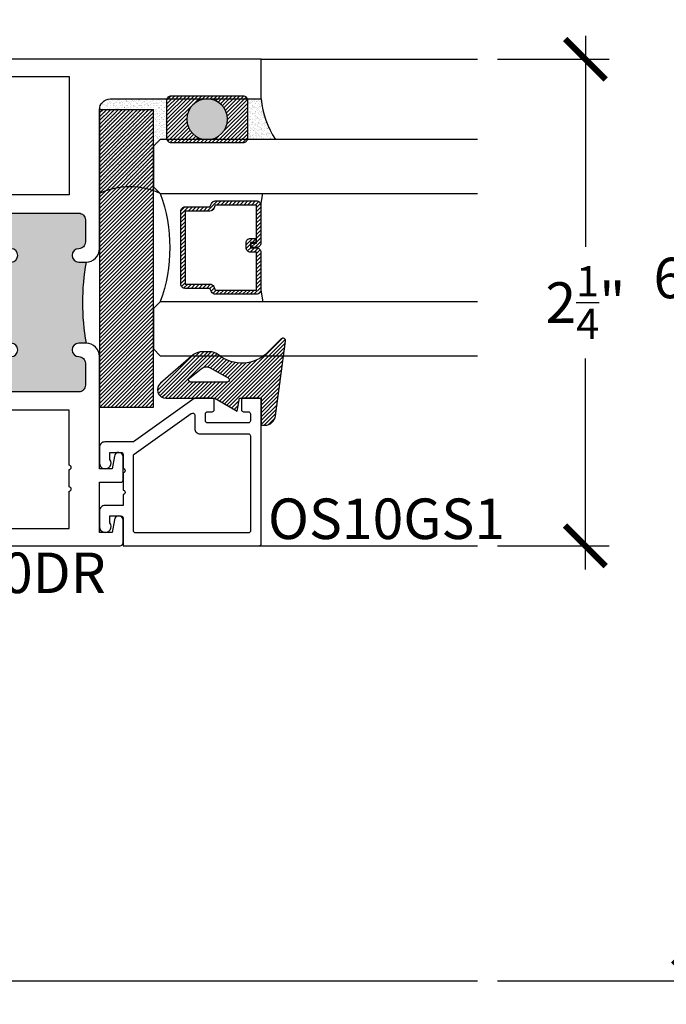
# Model space of a CAD drawing. Extents: x 0 to 412, y 0 to 42.
# Drawn here: x 125 to 128, y 30 to 35 of the extents above; entities that cross this region are included whole.
import ezdxf

# ---------------------------------------------------------------- set-up
doc = ezdxf.new("R2010")
doc.units = 0
doc.header["$LTSCALE"] = 0.25
doc.header["$MEASUREMENT"] = 0
for name, color, linetype in [('Arcadia-Access', 9, 'Continuous'), ('Arcadia-Dim', 4, 'Continuous'), ('Arcadia-Profile', 6, 'Continuous'), ('Arcadia-Shade', 8, 'Continuous'), ('Arcadia-Text', 3, 'Continuous')]:
    doc.layers.add(name, color=color, linetype=linetype)
doc.styles.get("Standard").update_dxf_attribs({"font": 'ARIALN.TTF'})
doc.dimstyles.new('Arcadia-2', dxfattribs={"dimscale": 2, "dimtxt": 0.0938, "dimasz": 0.0938, "dimexe": 0.0546, "dimexo": 0.0469, "dimgap": 0.0469, "dimtad": 0, "dimtih": 1, "dimdec": 4, "dimrnd": 0.0625, "dimzin": 3, "dimdsep": 46, "dimlunit": 4, "dimtxsty": 'Standard', "dimblk": 'ARCHTICK', "dimcen": 0.0469, "dimdle": 0.0546, "dimclrd": 256, "dimclre": 256, "dimclrt": 256, "dimadec": 0, "dimazin": 0, "dimtfac": 0.75, "dimtix": 1, "dimtmove": 2, "dimatfit": 3, "dimfxl": 1, "dimtolj": 1, "dimtzin": 3, "dimlwd": -3, "dimlwe": -3, "dimarcsym": 0})

# ---------------------------------------------------------------- blocks, each defined once
blk = doc.blocks.new('_ArchTick')
at = {"color": 0, "linetype": 'ByBlock', "const_width": 0.15}
blk.add_lwpolyline([(-0.5, -0.5), (0.5, 0.5)], dxfattribs=at)
blk = doc.blocks.new('*D338')
at = {"layer": 'Arcadia-Dim', "lineweight": -3}
for p, q in [((127.6393, 34.6888), (127.6393, 33.7129)), ((127.2331, 34.5796), (127.7485, 34.5796)), ((127.6393, 32.2205), (127.6393, 33.1964)), ((127.2331, 32.3297), (127.7485, 32.3297))]:
    blk.add_line(p, q, dxfattribs=at)
at = {"layer": 'DEFPOINTS', "color": 0}
for p in [(127.1393, 34.5796), (127.6393, 34.5796), (127.1393, 32.3297)]:
    blk.add_point(p, dxfattribs=at)
at = {"layer": 'Arcadia-Dim', "lineweight": -3, "xscale": 0.1876, "yscale": 0.1876, "zscale": 0.1876}
for p, rotation in [((127.6393, 34.5796), 90), ((127.6393, 32.3297), 270)]:
    blk.add_blockref('_ArchTick', p, dxfattribs=dict(at, rotation=rotation))
at = {"layer": 'Arcadia-Dim', "insert": (127.6393, 33.4546), "char_height": 0.1876, "attachment_point": 5}
blk.add_mtext('\\A1;2{\\H0.75x;\\S1/4;}"', dxfattribs=at)
blk = doc.blocks.new('*D339')
at = {"layer": 'Arcadia-Dim', "lineweight": -3}
for p, q in [((128.1393, 36.9275), (128.1393, 33.8285)), ((127.2326, 36.8183), (128.2485, 36.8183)), ((128.1393, 30.2092), (128.1393, 33.3082)), ((127.2326, 30.3184), (128.2485, 30.3184))]:
    blk.add_line(p, q, dxfattribs=at)
at = {"layer": 'DEFPOINTS', "color": 0}
for p in [(127.1388, 36.8183), (128.1393, 36.8183), (127.1388, 30.3184)]:
    blk.add_point(p, dxfattribs=at)
at = {"layer": 'Arcadia-Dim', "lineweight": -3, "xscale": 0.1876, "yscale": 0.1876, "zscale": 0.1876}
for p, rotation in [((128.1393, 36.8183), 90), ((128.1393, 30.3184), 270)]:
    blk.add_blockref('_ArchTick', p, dxfattribs=dict(at, rotation=rotation))
at = {"layer": 'Arcadia-Dim', "insert": (128.1393, 33.5684), "char_height": 0.1876, "attachment_point": 5}
blk.add_mtext('\\A1;6{\\H0.75x;\\S1/2;}"', dxfattribs=at)
blk = doc.blocks.new('OS10DRPD')
at = {"layer": 'Arcadia-Profile'}
h = blk.add_hatch(color=256, dxfattribs=at)
h.dxf.hatch_style = 1
h.paths.add_polyline_path([(-0.9375, -0.062), (-0.9375, -0.096, 1), (-0.8755, -0.096, -0.414214), (-0.8445, -0.065), (-0.7425, -0.065, -0.414214), (-0.7115, -0.096), (-0.7115, -0.409, -0.414214), (-0.7425, -0.44), (-0.8445, -0.44, -0.414214), (-0.8755, -0.409, 1), (-0.9375, -0.409, -0.414214), (-0.9685, -0.44), (-0.9685, -0.505), (-1.2815, -0.505), (-1.2815, -0.44, -0.414214), (-1.3125, -0.409, 1), (-1.3745, -0.409, -0.414214), (-1.4055, -0.44), (-1.5075, -0.44, -0.414214), (-1.5385, -0.409), (-1.5385, -0.096, -0.414214), (-1.5075, -0.065), (-1.4055, -0.065, -0.414214), (-1.3745, -0.096, 1), (-1.3125, -0.096), (-1.3125, -0.062, 0.090667)])
h = blk.add_hatch(dxfattribs=at)
h.set_pattern_fill('ANSI31', color=256, scale=0.125, angle=-90)
h.set_pattern_definition([(315, (-198.927149, 159.82403), (0.0110485435, 0.0110485435), [])])
h.paths.add_polyline_path([(-0.8125, -0.5174), (-0.8125, -0.5424), (-1.4375, -0.5424), (-1.4375, -0.5174)])
h = blk.add_hatch(dxfattribs=at)
h.set_pattern_fill('ANSI31', color=256, scale=0.125, angle=-90)
h.set_pattern_definition([(315, (-198.927443, 165.675125), (0.0110485435, 0.0110485435), [])])
h.paths.add_polyline_path([(-0.8128, -2.2346), (-0.8128, -2.2096), (-1.4378, -2.2096), (-1.4378, -2.2346)])
h = blk.add_hatch(color=256, dxfattribs=at)
h.dxf.hatch_style = 1
h.paths.add_polyline_path([(-0.9378, -2.6899), (-0.9378, -2.6559, -1), (-0.8758, -2.6559, 0.414214), (-0.8448, -2.6869), (-0.7425, -2.6869, 0.414214), (-0.7115, -2.6559), (-0.7115, -2.3429, 0.414214), (-0.7425, -2.3119), (-0.8448, -2.3119, 0.414214), (-0.8758, -2.3429, -1), (-0.9378, -2.3429, 0.414214), (-0.9688, -2.3119), (-0.9688, -2.2469), (-1.2818, -2.2469), (-1.2818, -2.3119, 0.414214), (-1.3128, -2.3429, -1), (-1.3748, -2.3429, 0.414214), (-1.4058, -2.3119), (-1.5075, -2.3119, 0.414214), (-1.5385, -2.3429), (-1.5385, -2.6559, 0.414214), (-1.5075, -2.6869), (-1.4058, -2.6869, 0.414214), (-1.3748, -2.6559, -1), (-1.3128, -2.6559), (-1.3128, -2.6899, -0.090667)])
for points in [[(-0.9378, -2.6899, 0.414214), (-0.8758, -2.7519), (-0.2333, -2.7519, -0.414214), (-0.1833, -2.8019), (-0.1833, -3.5), (0, -3.5), (0, 0), (-0.2998, 0), (-0.31, -0.0102), (-0.3001, -0.0197), (-0.31, -0.0295), (-0.3001, -0.0394), (-0.31, -0.0492), (-0.3001, -0.0591), (-0.31, -0.0689), (-0.3001, -0.0788), (-0.31, -0.0886), (-0.3001, -0.0985), (-0.31, -0.108), (-0.3001, -0.1178), (-0.31, -0.1277), (-0.3001, -0.1375), (-0.31, -0.1474), (-0.3001, -0.1572), (-0.31, -0.1671), (-0.3001, -0.1769), (-0.31, -0.1868), (-0.3001, -0.1963), (-0.31, -0.2061), (-0.3001, -0.216), (-0.31, -0.2258), (-0.3001, -0.2357), (-0.31, -0.2455), (-0.3001, -0.2552), (-0.31, -0.265), (-0.3001, -0.2749), (-0.31, -0.2847), (-0.3001, -0.2946), (-0.31, -0.3044), (-0.31, -0.3125), (-0.3878, -0.3125), (-0.3878, -0.031, 0.414214), (-0.4188, 0), (-0.8755, 0, 0.414214), (-0.9375, -0.062), (-0.9375, -0.096, 1), (-0.8755, -0.096, -0.414214), (-0.8445, -0.065), (-0.7425, -0.065, -0.414214), (-0.7115, -0.096), (-0.7115, -0.409, -0.414214), (-0.7425, -0.44), (-0.8445, -0.44, -0.414214), (-0.8755, -0.409, 1), (-0.9375, -0.409, -0.414214), (-0.9685, -0.44), (-1.2815, -0.44, -0.414214), (-1.3125, -0.409, 1), (-1.3745, -0.409, -0.414214), (-1.4055, -0.44), (-1.5075, -0.44, -0.414214), (-1.5385, -0.409), (-1.5385, -0.096, -0.414214), (-1.5075, -0.065), (-1.4055, -0.065, -0.414214), (-1.3745, -0.096, 1), (-1.3125, -0.096), (-1.3125, -0.062, 0.414214), (-1.3745, 0), (-1.8312, 0, 0.414214), (-1.8622, -0.031), (-1.8622, -0.3125), (-1.94, -0.3125), (-1.94, -0.3044), (-1.9498, -0.2946), (-1.94, -0.2847), (-1.9498, -0.2749), (-1.94, -0.265), (-1.9498, -0.2552), (-1.94, -0.2455), (-1.9498, -0.2357), (-1.94, -0.2258), (-1.9498, -0.216), (-1.94, -0.2061), (-1.9498, -0.1963), (-1.94, -0.1868), (-1.9498, -0.1769), (-1.94, -0.1671), (-1.9498, -0.1572), (-1.94, -0.1474), (-1.9498, -0.1375), (-1.94, -0.1277), (-1.9498, -0.1178), (-1.94, -0.108), (-1.9498, -0.0985), (-1.94, -0.0886), (-1.9498, -0.0788), (-1.94, -0.0689), (-1.9498, -0.0591), (-1.94, -0.0492), (-1.9498, -0.0394), (-1.94, -0.0295), (-1.9498, -0.0197), (-1.94, -0.0102), (-1.9502, 0), (-2.25, 0), (-2.25, -2.8476, 0.317901), (-2.24, -2.8607), (-2.1316, -2.8607, 0.957589), (-2.1299, -2.8208), (-2.1878, -2.8102), (-2.1878, -2.7519), (-1.956, -2.7519), (-1.956, -2.8507, 0.414214), (-1.946, -2.8607), (-1.8376, -2.8607, 0.957589), (-1.8359, -2.8208), (-1.8939, -2.8102), (-1.8939, -2.7519), (-1.3748, -2.7519, 0.414214), (-1.3128, -2.6899), (-1.3128, -2.6559, 1), (-1.3748, -2.6559, -0.414214), (-1.4058, -2.6869), (-1.5075, -2.6869, -0.414214), (-1.5385, -2.6559), (-1.5385, -2.3429, -0.414214), (-1.5075, -2.3119), (-1.4058, -2.3119, -0.414214), (-1.3748, -2.3429, 1), (-1.3128, -2.3429, -0.414214), (-1.2818, -2.3119), (-0.9688, -2.3119, -0.414214), (-0.9378, -2.3429, 1), (-0.8758, -2.3429, -0.414214), (-0.8448, -2.3119), (-0.7425, -2.3119, -0.414214), (-0.7115, -2.3429), (-0.7115, -2.6559, -0.414214), (-0.7425, -2.6869), (-0.8448, -2.6869, -0.414214), (-0.8758, -2.6559, 1), (-0.9378, -2.6559)], [(-1.6231, -0.474), (-1.6231, -0.1406), (-1.7822, -0.1406), (-1.7822, -0.3325, -0.414195), (-1.8422, -0.3925), (-1.9698, -0.3925, -0.414232), (-2.0298, -0.3325), (-2.0298, -0.08), (-2.17, -0.08), (-2.17, -1.336), (-1.9778, -1.336), (-1.9778, -1.416), (-2.17, -1.416), (-2.17, -2.6113), (-1.9973, -2.6113, 1), (-1.9773, -2.6113), (-1.8973, -2.6113, 1), (-1.8773, -2.6113), (-1.6231, -2.6113), (-1.6231, -2.2779), (-1.7031, -2.2779), (-1.7031, -2.1989), (-1.6231, -2.1989), (-1.6231, -0.553), (-1.7031, -0.553), (-1.7031, -0.474)], [(-0.5469, -0.474), (-0.6269, -0.474), (-0.6269, -0.1406), (-0.4678, -0.1406), (-0.4678, -0.3325, 0.414214), (-0.4078, -0.3925), (-0.2801, -0.3925, 0.414214), (-0.2201, -0.3325), (-0.2201, -0.08), (-0.08, -0.08), (-0.08, -1.336), (-0.2722, -1.336), (-0.2722, -1.416), (-0.08, -1.416), (-0.08, -2.6113), (-0.6269, -2.6113), (-0.6269, -2.2779), (-0.5469, -2.2779), (-0.5469, -2.1989), (-0.6269, -2.1989), (-0.6269, -0.553), (-0.5469, -0.553)]]:
    blk.add_lwpolyline(points, format="xyb", close=True, dxfattribs=at)
for points in [[(-0.8847, -0.555), (-0.8847, -0.6367), (-0.6919, -0.6367), (-0.6919, -2.1152), (-0.8847, -2.1152), (-0.8847, -2.1969), (-0.787, -2.1969), (-0.787, -2.2469), (-1.463, -2.2469), (-1.463, -2.1969), (-1.3624, -2.1969), (-1.3624, -2.1152), (-1.5581, -2.1152), (-1.5581, -0.6367), (-1.3624, -0.6367), (-1.3624, -0.555), (-1.463, -0.555), (-1.463, -0.505), (-0.787, -0.505), (-0.787, -0.555)], [(-0.8125, -0.5174), (-0.8125, -0.5424), (-1.4375, -0.5424), (-1.4375, -0.5174)], [(-0.8128, -2.2346), (-0.8128, -2.2096), (-1.4378, -2.2096), (-1.4378, -2.2346)]]:
    blk.add_lwpolyline(points, close=True, dxfattribs=at)
for centre, start, end in [((-1.125, 0.9635), 259.6387, 280.3613), ((-1.1253, -3.7155), 79.6387, 100.3613)]:
    blk.add_arc(centre, 1.0425, start, end, dxfattribs=at)
blk = doc.blocks.new('OS10GS1')
at = {"layer": 'Arcadia-Profile'}
blk.add_lwpolyline([(0.6728, -0.6524, 0.414213), (0.6826, -0.6426), (0.6826, -0.571, 0.414214), (0.6728, -0.5611), (0.6297, -0.5611, 0.414214), (0.6197, -0.5711), (0.6197, -0.5925, -0.414214), (0.6097, -0.6024), (0.5785, -0.6024, -0.414214), (0.5686, -0.5925), (0.5686, -0.404, -0.414214), (0.5785, -0.394), (0.6097, -0.394, -0.414214), (0.6197, -0.404), (0.6197, -0.4253, 0.414214), (0.6297, -0.4353), (0.6728, -0.4353, 0.41423), (0.6826, -0.4254), (0.6826, -0.3478, 0.156148), (0.6808, -0.342), (0.4805, -0.0613), (0.4805, 0.0716, 0.414214), (0.4564, 0.0957), (0.4564, 0.0957), (0.3831, 0.0957, 1.406545), (0.3998, 0.0475), (0.4323, 0.0475), (0.4323, -0.0031, -0.414214), (0.4223, -0.0131), (0.3571, -0.0131, -1.000035), (0.3371, -0.0131), (0.2571, -0.0131, -1.000016), (0.2371, -0.0131), (0.1865, -0.0131), (0.1865, 0.0716), (0.1865, 0.0716, 0.414214), (0.1624, 0.0957), (0.1624, 0.0957), (0.0891, 0.0957, 1.406545), (0.1059, 0.0475), (0.1384, 0.0475), (0.1384, -0.0031, -0.414214), (0.1284, -0.0131), (0, -0.0131), (0, -0.6426, 0.414214), (0.0098, -0.6524), (0.6746, -0.6522)], format="xyb", dxfattribs=at)
blk.add_lwpolyline([(0.4243, -0.0654), (0.6122, -0.3288, -0.609822), (0.604, -0.3446), (0.5429, -0.3446, 0.414214), (0.5179, -0.3696), (0.5179, -0.5928, -0.414214), (0.5079, -0.6028), (0.0699, -0.6029, -0.414263), (0.0599, -0.5929), (0.06, -0.0712, -0.414213), (0.07, -0.0612), (0.4161, -0.0612, -0.242374)], format="xyb", close=True, dxfattribs=at)
blk = doc.blocks.new('*U309')
at = {"layer": 'Arcadia-Shade', "lineweight": -3}
h = blk.add_hatch(dxfattribs=at)
h.set_pattern_fill('ANSI31', color=256, scale=0.1, style=0)
h.set_pattern_definition([(45, (-122.60279, -543.364579), (-0.00883883476, 0.00883883476), [])])
h.paths.add_polyline_path([(0, 0.25), (1.375, 0.25), (1.375, 0), (0, 0)])
at = {"layer": 'Arcadia-Profile', "lineweight": -3}
blk.add_lwpolyline([(0, 0.25), (1.375, 0.25), (1.375, 0), (0, 0)], close=True, dxfattribs=at)
blk = doc.blocks.new('*U290')
at = {"layer": 'Arcadia-Shade', "lineweight": -3}
h = blk.add_hatch(dxfattribs=at)
h.set_pattern_fill('ANSI31', color=256, scale=0.1, style=0)
h.set_pattern_definition([(45, (-12.490091, -10.793534), (-0.008838835, 0.008838835), [])])
edge = h.paths.add_edge_path()
edge.add_line((0.499, 0.4286), (0.523, 0.4286))
edge.add_arc((0.523, 0.4482), 0.0197, 270, 360)
edge.add_line((0.5427, 0.4482), (0.5427, 0.4732))
edge.add_line((0.5427, 0.4732), (0.523, 0.4732))
edge.add_line((0.523, 0.4732), (0.523, 0.4482))
edge.add_line((0.523, 0.4482), (0.499, 0.4482))
edge.add_line((0.499, 0.4482), (0.499, 0.4763))
edge.add_arc((0.4793, 0.4763), 0.0197, 360, 450)
edge.add_line((0.4793, 0.496), (0.3036, 0.496))
edge.add_arc((0.3036, 0.4763), 0.0197, 90, 180)
edge.add_line((0.284, 0.4763), (0.284, 0.2858))
edge.add_arc((0.3036, 0.2858), 0.0197, 180, 245.4529)
edge.add_line((0.2955, 0.2679), (0.3114, 0.2606))
edge.add_line((0.3114, 0.2606), (0.3114, 0.1457))
edge.add_arc((0.3311, 0.1457), 0.0197, 180, 270)
edge.add_line((0.3311, 0.126), (0.6689, 0.126))
edge.add_arc((0.6689, 0.1457), 0.0197, 270, 360)
edge.add_line((0.6886, 0.1457), (0.6886, 0.2606))
edge.add_line((0.6886, 0.2606), (0.7045, 0.2679))
edge.add_arc((0.6964, 0.2858), 0.0197, 294.5471, 360)
edge.add_line((0.716, 0.2858), (0.716, 0.4763))
edge.add_arc((0.6964, 0.4763), 0.0197, 0, 90)
edge.add_line((0.6964, 0.496), (0.5207, 0.496))
edge.add_arc((0.5207, 0.4763), 0.0197, 90, 180)
edge.add_line((0.501, 0.4763), (0.501, 0.4522))
edge.add_line((0.501, 0.4522), (0.5207, 0.4522))
edge.add_line((0.5207, 0.4522), (0.5207, 0.4763))
edge.add_line((0.5207, 0.4763), (0.6964, 0.4763))
edge.add_line((0.6964, 0.4763), (0.6964, 0.2858))
edge.add_line((0.6964, 0.2858), (0.6804, 0.2786))
edge.add_arc((0.6886, 0.2606), 0.0197, 114.5471, 180)
edge.add_line((0.6689, 0.2606), (0.6689, 0.1457))
edge.add_line((0.6689, 0.1457), (0.3311, 0.1457))
edge.add_line((0.3311, 0.1457), (0.3311, 0.2606))
edge.add_arc((0.3114, 0.2606), 0.0197, 0, 65.4529)
edge.add_line((0.3196, 0.2786), (0.3036, 0.2858))
edge.add_line((0.3036, 0.2858), (0.3036, 0.4763))
edge.add_line((0.3036, 0.4763), (0.4793, 0.4763))
edge.add_line((0.4793, 0.4763), (0.4793, 0.4482))
edge.add_arc((0.499, 0.4482), 0.0197, 180, 270)
at = {"layer": 'Arcadia-Profile'}
for p, q in [((0, 0.0312), (0, 1.4981)), ((0.25, 1.4981), (0.25, 0.0312)), ((0.75, 0.0312), (0.75, 1.4981)), ((1, 1.4981), (1, 0.0312)), ((0.3036, 0.496), (0.25, 0.5054)), ((0.6964, 0.496), (0.75, 0.5054)), ((0.708, 0.27), (0.7122, 0.2742)), ((0.0312, 0), (0, 0.0312)), ((0.0312, 0), (0, 0.0312)), ((0.0312, 0), (0, 0.0312)), ((0.0312, 0), (0, 0.0312)), ((0.0312, 0), (0, 0.0312)), ((0.2188, 0), (0.0312, 0)), ((0.2188, 0), (0.0312, 0)), ((0.25, 0.0312), (0.2188, 0)), ((0.25, 0.0312), (0.2188, 0)), ((0.7812, 0), (0.75, 0.0312)), ((0.9688, 0), (0.7812, 0)), ((1, 0.0312), (0.9688, 0))]:
    blk.add_line(p, q, dxfattribs=at)
blk.add_lwpolyline([(0.499, 0.4286), (0.523, 0.4286, 0.414214), (0.5427, 0.4482), (0.5427, 0.4732), (0.523, 0.4732), (0.523, 0.4482), (0.499, 0.4482), (0.499, 0.4763, 0.414214), (0.4793, 0.496), (0.3036, 0.496, 0.414214), (0.284, 0.4763), (0.284, 0.2858, 0.293619), (0.2955, 0.2679), (0.3114, 0.2606), (0.3114, 0.1457, 0.414214), (0.3311, 0.126), (0.6689, 0.126, 0.414214), (0.6886, 0.1457), (0.6886, 0.2606), (0.7045, 0.2679, 0.293619), (0.716, 0.2858), (0.716, 0.4763, 0.414214), (0.6964, 0.496), (0.5207, 0.496, 0.414214), (0.501, 0.4763), (0.501, 0.4522), (0.5207, 0.4522), (0.5207, 0.4763), (0.6964, 0.4763), (0.6964, 0.2858), (0.6804, 0.2786, 0.293619), (0.6689, 0.2606), (0.6689, 0.1457), (0.3311, 0.1457), (0.3311, 0.2606, 0.293619), (0.3196, 0.2786), (0.3036, 0.2858), (0.3036, 0.4763), (0.4793, 0.4763), (0.4793, 0.4482, 0.414214)], format="xyb", close=True, dxfattribs=at)
blk.add_arc((0.5, -0.6625), 0.7374, 70.1835, 109.8165, dxfattribs=at)
blk = doc.blocks.new('*U310')
at = {"layer": 'Arcadia-Shade'}
h = blk.add_hatch(dxfattribs=at)
h.set_pattern_fill('ANSI31', color=256, scale=0.1, style=0)
h.set_pattern_definition([(45, (-5.786095, -6.989958), (-0.008838835, 0.008838835), [])])
edge = h.paths.add_edge_path(flags=16)
edge.add_arc((0.219, -0.0988), 0.04, 321.3284, 385.8697)
edge.add_line((0.255, -0.0814), (0.2077, 0.0012))
edge.add_arc((0.199, -0.0038), 0.01, 29.8293, 180)
edge.add_line((0.189, -0.0038), (0.189, -0.1718))
edge.add_arc((0.199, -0.1718), 0.01, 180, 321.3284)
edge.add_line((0.2068, -0.1781), (0.2503, -0.1238))
edge = h.paths.add_edge_path()
edge.add_line((-0.011, 0.1542), (-0.011, 0.171))
edge.add_arc((0.039, 0.171), 0.05, 97.6733, 180, ccw=False)
edge.add_line((0.0324, 0.2205), (0.3779, 0.2671))
edge.add_arc((0.3795, 0.2552), 0.012, -45, 97.6733, ccw=False)
edge.add_line((0.388, 0.2467), (0.3268, 0.1854))
edge.add_arc((0.448, 0.0642), 0.1715, 135, 218.5867)
edge.add_arc((0.26, -0.0858), 0.069, 0, 38.5867, ccw=False)
edge.add_line((0.329, -0.0858), (0.329, -0.1179))
edge.add_arc((0.26, -0.1179), 0.069, -36.1289, 0, ccw=False)
edge.add_line((0.3158, -0.1585), (0.1844, -0.3118))
edge.add_arc((0.154, -0.2858), 0.04, 180, 319.4102, ccw=False)
edge.add_line((0.114, -0.2858), (0.114, -0.0608))
edge.add_line((0.114, -0.0608), (0.054, 0.0436))
edge.add_line((0.054, 0.0436), (0.114, 0.0542))
edge.add_line((0.114, 0.0542), (0.114, 0.1542))
edge.add_line((0.114, 0.1542), (-0.011, 0.1542))
at = {"layer": 'Arcadia-Profile'}
for points in [[(-0.011, 0.1542), (-0.011, 0.171, -0.37551), (0.0324, 0.2205), (0.3779, 0.2671, -0.717735), (0.388, 0.2467), (0.3268, 0.1854, 0.381796), (0.314, -0.0428, -0.169975), (0.329, -0.0858), (0.329, -0.1179, -0.158961), (0.3158, -0.1585), (0.1844, -0.3118, -0.696379), (0.114, -0.2858), (0.114, -0.0608), (0.054, 0.0436), (0.114, 0.0542), (0.114, 0.1542)], [(0.2503, -0.1238, 0.289303), (0.255, -0.0814), (0.2077, 0.0012, 0.768511), (0.189, -0.0038), (0.189, -0.1718, 0.708881), (0.2068, -0.1781)]]:
    blk.add_lwpolyline(points, format="xyb", close=True, dxfattribs=at)
blk = doc.blocks.new('*U311')
at = {"layer": 'Arcadia-Shade'}
h = blk.add_hatch(dxfattribs=at)
h.set_pattern_fill('ANSI31', color=256, scale=0.1, style=0)
h.set_pattern_definition([(45, (-7.284199, -8.14415), (-0.008838835, 0.008838835), [])])
edge = h.paths.add_edge_path()
edge.add_arc((-0.0065, -0.02), 0.02, 0, 90, ccw=False)
edge.add_line((0.0135, -0.02), (0.0135, -0.355))
edge.add_arc((-0.0065, -0.355), 0.02, 270, 360, ccw=False)
edge.add_line((-0.0065, -0.375), (-0.1815, -0.375))
edge.add_arc((-0.1815, -0.355), 0.02, 180, 270, ccw=False)
edge.add_line((-0.2015, -0.355), (-0.2015, -0.02))
edge.add_arc((-0.1815, -0.02), 0.02, 90, 180, ccw=False)
edge.add_line((-0.1815, 0), (-0.0065, 0))
edge = h.paths.add_edge_path(flags=16)
edge.add_arc((-0.094, -0.1875), 0.094, 0, 360)
h = blk.add_hatch(color=256, dxfattribs=at)
h.dxf.hatch_style = 1
edge = h.paths.add_edge_path()
edge.add_arc((-0.094, -0.1875), 0.094, 0, 360)
at = {"layer": 'Arcadia-Profile'}
blk.add_lwpolyline([(-0.0065, 0, -0.414214), (0.0135, -0.02), (0.0135, -0.355, -0.414214), (-0.0065, -0.375), (-0.1815, -0.375, -0.414214), (-0.2015, -0.355), (-0.2015, -0.02, -0.414214), (-0.1815, 0)], format="xyb", close=True, dxfattribs=at)
blk.add_circle((-0.094, -0.1875), 0.094, dxfattribs=at)

msp = doc.modelspace()

# ---------------------------------------------------------------- hatches: boundary and pattern name
at = {"layer": 'Arcadia-Shade'}
h = msp.add_hatch(dxfattribs=at)
h.set_pattern_fill('AR-SAND', color=256, scale=0.01)
h.set_pattern_definition([(37.5, (2.92712, 62.93332), (-0.0006299336, 0.0192682377), [0, -0.0152, 0, -0.017, 0, -0.01625]), (7.5, (2.92712, 62.93332), (0.017697767, 0.0282214607), [0, -0.0082, 0, -0.0137, 0, -0.00525]), (327.5, (2.91482, 62.93332), (0.0311414186, 5.65905e-05), [0, -0.005, 0, -0.018, 0, -0.0235]), (317.5, (2.91482, 62.93332), (0.030061266, 0.0087767556), [0, -0.0025, 0, -0.0118, 0, -0.0135])])
edge = h.paths.add_edge_path()
edge.add_arc((125.44125, 34.3463), 0.05, 450, 540, ccw=False)
edge.add_line((125.44125, 34.3963), (125.70181, 34.3963))
edge.add_line((125.70181, 34.3963), (125.70181, 34.2088))
edge.add_line((125.70181, 34.2088), (125.6725, 34.2088))
edge.add_line((125.6725, 34.2088), (125.64125, 34.17755))
edge.add_line((125.64125, 34.17755), (125.64125, 33.99005))
edge.add_line((125.64125, 33.99005), (125.67251, 33.9588))
edge.add_arc((125.53188, 33.65803), 0.33202, 424.94096, 475.05789)
edge.add_line((125.39125, 33.9588), (125.39125, 34.3463))
h = msp.add_hatch(dxfattribs=at)
h.set_pattern_fill('AR-SAND', color=256, scale=0.01)
h.set_pattern_definition([(37.5, (148.177483, 27.112106), (-0.000629934, 0.019268238), [0, -0.0152, 0, -0.017, 0, -0.01625]), (7.5, (148.177483, 27.112106), (0.017697767, 0.02822146), [0, -0.0082, 0, -0.0137, 0, -0.00525]), (327.5, (148.165183, 27.112106), (0.031141419, 5.659e-05), [0, -0.005, 0, -0.018, 0, -0.0235]), (317.5, (148.165183, 27.112106), (0.030061266, 0.008776756), [0, -0.0025, 0, -0.0118, 0, -0.0135])])
h.paths.add_polyline_path([(126.13931, 34.3963, 0.1249506), (126.20528, 34.2088), (126.07589, 34.2088, 0.0763208), (126.07681, 34.2148), (126.07681, 34.3898, 0.0829423), (126.07572, 34.3963)])

# ---------------------------------------------------------------- linework, layer by layer
at = {"layer": 'Arcadia-Access'}
msp.add_line((115.5, 30.31838), (127.13931, 30.31838), dxfattribs=at)
at = {"layer": 'Arcadia-Profile'}
for p, q in [((126.13931, 34.57963), (127.13931, 34.57963)), ((126.12947, 32.32962), (127.13931, 32.32962))]:
    msp.add_line(p, q, dxfattribs=at)
for centre, radius, start, end in [((126.54158, 34.43249), 0.4039, 185.13981, 213.62873), ((125.53188, 33.65803), 0.33202, 64.9415, 115.05789)]:
    msp.add_arc(centre, radius, start, end, dxfattribs=at)

# ---------------------------------------------------------------- block references
at = {"xscale": -1, "rotation": 270}
for name, p in [('*U311', (126.07681, 34.3963)), ('*U309', (125.39125, 32.97131)), ('*U310', (125.98511, 32.8982))]:
    msp.add_blockref(name, p, dxfattribs=at)
at = {"layer": 'Arcadia-Profile', "rotation": 90.00000000000003}
for name, p in [('OS10DRPD', (122.63931, 34.57963)), ('OS10GS1', (125.48691, 32.32965))]:
    msp.add_blockref(name, p, dxfattribs=at)
at = {"layer": 'Arcadia-Profile', "xscale": -1, "rotation": 270}
msp.add_blockref('*U290', (125.64125, 33.2088), dxfattribs=at)

# ---------------------------------------------------------------- texts
at = {"layer": 'Arcadia-Text', "char_height": 0.1875}
for s, insert, attachment_point in [('OS10GS1', (126.17056, 32.36091), 7), ('OS10DR', (124.93811, 32.2985), 2)]:
    msp.add_mtext_dynamic_manual_height_columns(s, width=1.4612312, gutter_width=1.25, heights=[0], dxfattribs=dict(at, insert=insert, attachment_point=attachment_point))

# ---------------------------------------------------------------- dimensions: what is measured, and where the dimension line sits
at = {"layer": 'Arcadia-Dim'}
for base, p1, p2, picture, middle in [((128.139307, 36.818326), (127.138827, 30.318379), (127.138827, 36.818326), '*D339', (128.139307, 33.568352)), ((127.63931, 34.57963), (127.13931, 32.32966), (127.13931, 34.57963), '*D338', (127.63931, 33.45464))]:
    dim = msp.add_linear_dim(base=base, p1=p1, p2=p2, angle=90, dimstyle='Arcadia-2', dxfattribs=at)
    dim.commit()
    dim.dimension.update_dxf_attribs({"geometry": picture, "text_midpoint": middle})

doc.saveas('drawing.dxf')
